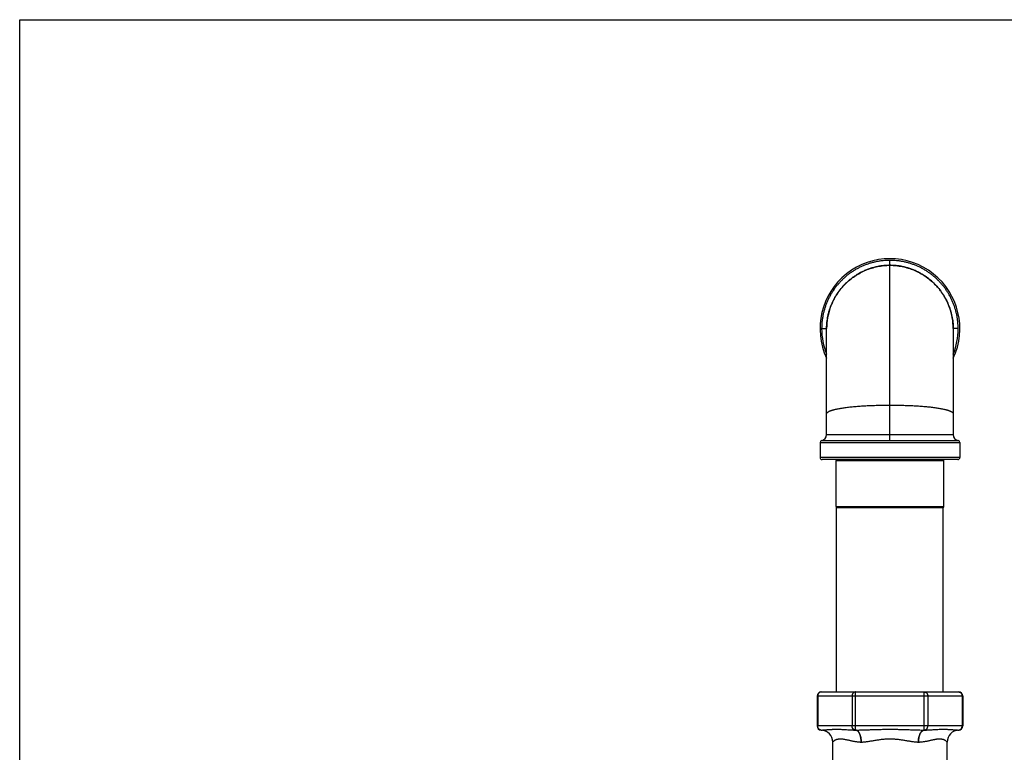
# Model space of a CAD drawing. Units: inches. Extents: x 0 to 11, y 0 to 8.5.
# Drawn here: x 0 to 4.8, y 4.9 to 8.5 of the extents above; entities that cross this region are included whole.
import ezdxf

# ---------------------------------------------------------------- set-up
doc = ezdxf.new("R2010")
doc.units = ezdxf.units.IN
doc.header["$LTSCALE"] = 0.605
doc.header["$MEASUREMENT"] = 0
doc.layers.get('0').update_dxf_attribs({"linetype": 'CONTINUOUS'})

msp = doc.modelspace()

# ---------------------------------------------------------------- linework, layer by layer
at = {"color": 7, "linetype": 'CONTINUOUS'}
for p, q in [((0, 0), (0, 8.5)), ((0, 8.5), (11, 8.5)), ((4.2793, 6.4308), (4.2793, 7.3168)), ((3.9437, 6.9812), (3.9681, 6.9812)), ((3.9681, 6.4602), (3.9681, 6.9824)), ((4.5906, 6.9824), (4.5906, 6.4602)), ((4.615, 6.9812), (4.5906, 6.9812)), ((3.9681, 6.4602), (4.2793, 6.4602)), ((4.2793, 6.4602), (4.5906, 6.4602)), ((3.9356, 6.421), (3.9356, 6.3475)), ((3.9356, 6.421), (4.6231, 6.421)), ((3.9437, 6.4308), (4.2793, 6.4308)), ((4.2793, 6.4308), (4.615, 6.4308)), ((4.6231, 6.421), (4.6231, 6.3475)), ((4.6231, 6.3475), (3.9356, 6.3475)), ((4.6131, 6.3375), (3.9456, 6.3375)), ((4.0143, 6.106), (4.0143, 6.3325)), ((4.0143, 6.3325), (4.5443, 6.3325)), ((4.5443, 6.106), (4.5443, 6.3325)), ((4.0143, 6.106), (4.5443, 6.106)), ((4.0168, 5.195), (4.0168, 6.1016)), ((4.0193, 6.101), (4.5393, 6.101)), ((4.5418, 5.195), (4.5418, 6.1016)), ((3.9416, 5.195), (4.6171, 5.195)), ((4.1105, 5.0075), (4.1105, 5.195)), ((4.4482, 5.0075), (4.4482, 5.195)), ((3.9216, 5.175), (3.9216, 5.0275)), ((3.9216, 5.175), (4.6371, 5.175)), ((3.9243, 5.175), (3.9243, 5.0275)), ((4.0931, 5.175), (4.0931, 5.0275)), ((4.4655, 5.175), (4.4655, 5.0275)), ((4.6344, 5.175), (4.6344, 5.0275)), ((4.6371, 5.175), (4.6371, 5.0275)), ((4.6371, 5.0275), (3.9216, 5.0275)), ((3.941, 5.0075), (3.941, 5.0075)), ((4.6177, 5.0075), (4.6177, 5.0075)), ((3.9981, 4.8477), (3.9981, 4.9485)), ((3.9981, 4.9485), (3.9981, 4.9485)), ((4.5606, 4.8477), (4.5606, 4.9485)), ((4.5606, 4.9485), (4.5606, 4.9485))]:
    msp.add_line(p, q, dxfattribs=at)
for centre, radius, start, end in [((4.2793, 6.9812), 0.3438, 334.8887, 205.1113), ((4.2778, 6.9809), 0.3097, 160.4618, 179.7348), ((4.2809, 6.9809), 0.3097, 0.2653, 19.5401), ((4.2788, 6.9813), 0.3351, 180.0105, 201.9889), ((4.272, 6.9812), 0.3039, 179.7834, 179.9996), ((4.2867, 6.9812), 0.3039, 0.0004, 0.2167), ((4.2799, 6.9813), 0.3351, 338.0113, 359.9893), ((3.9381, 6.4602), 0.03, 280.8069, 360), ((4.6206, 6.4602), 0.03, 180, 259.1931), ((3.9456, 6.421), 0.01, 100.8069, 180), ((4.6131, 6.421), 0.01, 0, 79.1931), ((3.9456, 6.3475), 0.01, 180, 270), ((4.6131, 6.3475), 0.01, 270, 360), ((4.0193, 6.3325), 0.005, 90, 180), ((4.5393, 6.3325), 0.005, 0, 90), ((4.0193, 6.106), 0.005, 180, 270), ((4.5393, 6.106), 0.005, 270, 360), ((3.9416, 5.175), 0.02, 90, 180), ((4.6171, 5.175), 0.02, 0, 90), ((3.9416, 5.0275), 0.02, 180, 268.1865), ((3.9391, 4.9485), 0.059, 0, 88.1865), ((4.1101, 5.0226), 0.0151, 268.7994, 271.2006), ((4.4485, 5.0226), 0.0151, 268.8023, 271.1977), ((4.6196, 4.9485), 0.059, 91.8135, 180), ((4.6171, 5.0275), 0.02, 271.8135, 360), ((4.1387, 4.9892), 0.0407, 268.5476, 271.4524), ((4.42, 4.9893), 0.0408, 268.5511, 271.4489)]:
    msp.add_arc(centre, radius, start, end, dxfattribs=at)
for points, knots in [([(4.2793, 7.3168), (4.2738, 7.3168), (4.2629, 7.3166), (4.2464, 7.3153), (4.2301, 7.3133), (4.2138, 7.3105), (4.1978, 7.3069), (4.1819, 7.3025), (4.1663, 7.2973), (4.1509, 7.2913), (4.1358, 7.2847), (4.1211, 7.2772), (4.1068, 7.2691), (4.0929, 7.2603), (4.0794, 7.2508), (4.0664, 7.2407), (4.0539, 7.2299), (4.042, 7.2185), (4.0306, 7.2066), (4.0199, 7.1941), (4.0097, 7.1811), (4.0002, 7.1677), (3.9914, 7.1538), (3.9833, 7.1394), (3.9759, 7.1247), (3.9692, 7.1097), (3.9632, 7.0943), (3.9581, 7.0786), (3.9537, 7.0628), (3.95, 7.0467), (3.9472, 7.0305), (3.9452, 7.0141), (3.944, 6.9977), (3.9437, 6.9867), (3.9437, 6.9812)], [0, 0, 0, 0, 0.03125, 0.0625, 0.09375, 0.125, 0.15625, 0.1875, 0.21875, 0.25, 0.28125, 0.3125, 0.34375, 0.375, 0.40625, 0.4375, 0.46875, 0.5, 0.53125, 0.5625, 0.59375, 0.625, 0.65625, 0.6875, 0.71875, 0.75, 0.78125, 0.8125, 0.84375, 0.875, 0.90625, 0.9375, 0.96875, 1, 1, 1, 1]), ([(4.615, 6.9812), (4.615, 6.9867), (4.6147, 6.9977), (4.6135, 7.0141), (4.6114, 7.0305), (4.6086, 7.0467), (4.605, 7.0628), (4.6006, 7.0786), (4.5954, 7.0943), (4.5895, 7.1097), (4.5828, 7.1247), (4.5754, 7.1394), (4.5673, 7.1538), (4.5584, 7.1677), (4.5489, 7.1811), (4.5388, 7.1941), (4.528, 7.2066), (4.5167, 7.2185), (4.5047, 7.2299), (4.4923, 7.2407), (4.4793, 7.2508), (4.4658, 7.2603), (4.4519, 7.2691), (4.4376, 7.2772), (4.4228, 7.2847), (4.4078, 7.2913), (4.3924, 7.2973), (4.3768, 7.3025), (4.3609, 7.3069), (4.3448, 7.3105), (4.3286, 7.3133), (4.3122, 7.3153), (4.2958, 7.3166), (4.2848, 7.3168), (4.2793, 7.3168)], [0, 0, 0, 0, 0.03125, 0.0625, 0.09375, 0.125, 0.15625, 0.1875, 0.21875, 0.25, 0.28125, 0.3125, 0.34375, 0.375, 0.40625, 0.4375, 0.46875, 0.5, 0.53125, 0.5625, 0.59375, 0.625, 0.65625, 0.6875, 0.71875, 0.75, 0.78125, 0.8125, 0.84375, 0.875, 0.90625, 0.9375, 0.96875, 1, 1, 1, 1]), ([(3.9681, 6.9824), (3.9681, 6.9874), (3.9684, 6.9974), (3.9696, 7.0125), (3.9715, 7.0274), (3.9742, 7.0423), (3.9776, 7.057), (3.9817, 7.0716), (3.9865, 7.0859), (3.9938, 7.1047), (4.0048, 7.1276), (4.0206, 7.1536), (4.0388, 7.178), (4.0593, 7.2006), (4.082, 7.2212), (4.1065, 7.2395), (4.1327, 7.2553), (4.1603, 7.2686), (4.189, 7.2791), (4.2137, 7.2855), (4.2338, 7.2891), (4.2489, 7.291), (4.2641, 7.2922), (4.2743, 7.2925), (4.2793, 7.2925)], [0, 0, 0, 0, 0.030978, 0.061962, 0.092957, 0.123965, 0.154991, 0.186038, 0.217107, 0.248204, 0.310477, 0.372886, 0.435418, 0.498057, 0.560792, 0.623594, 0.686417, 0.749221, 0.811988, 0.874703, 0.906046, 0.937375, 0.968691, 1, 1, 1, 1]), ([(4.1996, 7.2819), (4.1935, 7.2802), (4.1814, 7.2766), (4.1637, 7.27), (4.1464, 7.2624), (4.1296, 7.2538), (4.1133, 7.2441), (4.0976, 7.2335), (4.0826, 7.222), (4.0684, 7.2096), (4.0548, 7.1964), (4.0422, 7.1823), (4.0304, 7.1675), (4.0195, 7.1521), (4.0095, 7.136), (4.0005, 7.1193), (3.9939, 7.105), (3.9892, 7.0934), (3.987, 7.0875), (3.9859, 7.0845)], [0, 0, 0, 0, 0.062499, 0.124999, 0.187498, 0.249998, 0.312498, 0.374997, 0.437497, 0.499997, 0.562496, 0.624996, 0.687495, 0.749995, 0.812494, 0.874994, 0.937493, 0.968747, 1, 1, 1, 1]), ([(4.2793, 7.2925), (4.2726, 7.2925), (4.2625, 7.2921), (4.2491, 7.291), (4.2358, 7.2894), (4.2192, 7.2867), (4.2061, 7.2836), (4.1996, 7.2819)], [0, 0, 0, 0, 0.249991, 0.375003, 0.500015, 0.750008, 1, 1, 1, 1]), ([(4.3591, 7.2819), (4.3526, 7.2836), (4.3395, 7.2867), (4.3229, 7.2894), (4.3095, 7.291), (4.2961, 7.2921), (4.2861, 7.2925), (4.2793, 7.2925)], [0, 0, 0, 0, 0.249992, 0.499985, 0.624997, 0.750009, 1, 1, 1, 1]), ([(4.2793, 7.2925), (4.2844, 7.2925), (4.2946, 7.2922), (4.3098, 7.291), (4.3249, 7.2891), (4.345, 7.2855), (4.3696, 7.2791), (4.3984, 7.2686), (4.426, 7.2553), (4.4522, 7.2395), (4.4767, 7.2212), (4.4994, 7.2006), (4.5199, 7.178), (4.5381, 7.1536), (4.5539, 7.1276), (4.5648, 7.1047), (4.5722, 7.0859), (4.577, 7.0716), (4.5811, 7.057), (4.5845, 7.0423), (4.5872, 7.0274), (4.5891, 7.0125), (4.5903, 6.9974), (4.5906, 6.9874), (4.5906, 6.9824)], [0, 0, 0, 0, 0.031309, 0.062625, 0.093954, 0.125297, 0.188012, 0.250779, 0.313583, 0.376406, 0.439208, 0.501943, 0.564582, 0.627114, 0.689523, 0.751796, 0.782893, 0.813962, 0.845009, 0.876035, 0.907043, 0.938038, 0.969022, 1, 1, 1, 1]), ([(4.5728, 7.0845), (4.5717, 7.0875), (4.5695, 7.0934), (4.5647, 7.105), (4.5581, 7.1194), (4.5492, 7.136), (4.5392, 7.1521), (4.5283, 7.1675), (4.5165, 7.1823), (4.5038, 7.1964), (4.4903, 7.2096), (4.476, 7.222), (4.461, 7.2335), (4.4454, 7.2441), (4.4291, 7.2538), (4.4123, 7.2624), (4.395, 7.27), (4.3772, 7.2766), (4.3652, 7.2802), (4.3591, 7.2819)], [0, 0, 0, 0, 0.031253, 0.062507, 0.125006, 0.187506, 0.250005, 0.312505, 0.375004, 0.437504, 0.500003, 0.562503, 0.625003, 0.687502, 0.750002, 0.812502, 0.875001, 0.937501, 1, 1, 1, 1]), ([(3.9681, 6.5625), (3.9681, 6.5628), (3.9682, 6.5636), (3.9684, 6.5646), (3.9689, 6.5657), (3.9696, 6.5668), (3.9704, 6.5679), (3.9715, 6.5689), (3.9727, 6.57), (3.9741, 6.5711), (3.9757, 6.5721), (3.9775, 6.5731), (3.9794, 6.5742), (3.9815, 6.5752), (3.9838, 6.5762), (3.9863, 6.5772), (3.989, 6.5782), (3.9918, 6.5792), (3.9948, 6.5802), (3.998, 6.5812), (4.0014, 6.5821), (4.0062, 6.5834), (4.0126, 6.585), (4.0207, 6.5867), (4.0295, 6.5884), (4.0389, 6.5901), (4.0489, 6.5917), (4.0594, 6.5932), (4.0705, 6.5946), (4.082, 6.5959), (4.0941, 6.5972), (4.1066, 6.5983), (4.1195, 6.5994), (4.1374, 6.6007), (4.1606, 6.6021), (4.1893, 6.6034), (4.2188, 6.6043), (4.2489, 6.6048), (4.2692, 6.605), (4.2793, 6.605)], [0, 0, 0, 0, 0.003379, 0.006857, 0.010525, 0.01446, 0.018721, 0.023355, 0.028399, 0.033879, 0.039814, 0.04622, 0.053107, 0.060485, 0.06836, 0.076735, 0.085616, 0.095003, 0.104897, 0.115296, 0.126194, 0.137587, 0.161833, 0.187987, 0.215997, 0.24581, 0.277368, 0.310615, 0.345486, 0.381897, 0.419757, 0.458973, 0.499453, 0.541105, 0.627546, 0.717528, 0.81019, 0.904643, 1, 1, 1, 1]), ([(4.2793, 6.605), (4.2895, 6.605), (4.3097, 6.6048), (4.3399, 6.6043), (4.3694, 6.6034), (4.3981, 6.6021), (4.4213, 6.6007), (4.4392, 6.5994), (4.4521, 6.5983), (4.4646, 6.5972), (4.4766, 6.5959), (4.4882, 6.5946), (4.4993, 6.5932), (4.5098, 6.5917), (4.5197, 6.5901), (4.5291, 6.5884), (4.5379, 6.5867), (4.5461, 6.585), (4.5525, 6.5834), (4.5573, 6.5821), (4.5607, 6.5812), (4.5638, 6.5802), (4.5668, 6.5792), (4.5697, 6.5782), (4.5723, 6.5772), (4.5748, 6.5762), (4.5771, 6.5752), (4.5793, 6.5742), (4.5812, 6.5731), (4.583, 6.5721), (4.5846, 6.5711), (4.586, 6.57), (4.5872, 6.5689), (4.5882, 6.5679), (4.5891, 6.5668), (4.5897, 6.5657), (4.5902, 6.5646), (4.5905, 6.5636), (4.5906, 6.5628), (4.5906, 6.5625)], [0, 0, 0, 0, 0.095357, 0.18981, 0.282472, 0.372454, 0.458895, 0.500547, 0.541027, 0.580243, 0.618103, 0.654514, 0.689385, 0.722632, 0.75419, 0.784003, 0.812013, 0.838167, 0.862413, 0.873806, 0.884704, 0.895103, 0.904997, 0.914384, 0.923265, 0.93164, 0.939515, 0.946893, 0.95378, 0.960186, 0.966121, 0.971601, 0.976645, 0.981279, 0.98554, 0.989475, 0.993143, 0.996621, 1, 1, 1, 1]), ([(3.9416, 5.195), (3.941, 5.195), (3.9399, 5.1949), (3.9382, 5.1946), (3.9365, 5.1941), (3.9349, 5.1935), (3.9334, 5.1926), (3.9319, 5.1916), (3.9306, 5.1904), (3.9293, 5.1891), (3.9282, 5.1877), (3.9272, 5.1861), (3.9263, 5.1844), (3.9256, 5.1826), (3.925, 5.1808), (3.9244, 5.1782), (3.9243, 5.1763), (3.9243, 5.175)], [0, 0, 0, 0, 0.057966, 0.116122, 0.174633, 0.233665, 0.293349, 0.353793, 0.415069, 0.477217, 0.540242, 0.604114, 0.668775, 0.734137, 0.800091, 0.866502, 1, 1, 1, 1]), ([(4.1105, 5.195), (4.1099, 5.195), (4.1088, 5.1949), (4.1071, 5.1946), (4.1054, 5.1941), (4.1038, 5.1935), (4.1023, 5.1926), (4.1008, 5.1916), (4.0994, 5.1904), (4.0982, 5.1891), (4.097, 5.1877), (4.096, 5.1861), (4.0952, 5.1844), (4.0944, 5.1826), (4.0939, 5.1808), (4.0933, 5.1782), (4.0931, 5.1763), (4.0931, 5.175)], [0, 0, 0, 0, 0.057966, 0.116122, 0.174633, 0.233665, 0.293349, 0.353793, 0.415069, 0.477217, 0.540242, 0.604114, 0.668775, 0.734137, 0.800091, 0.866502, 1, 1, 1, 1]), ([(4.4482, 5.195), (4.4488, 5.195), (4.4499, 5.1949), (4.4516, 5.1946), (4.4533, 5.1941), (4.4549, 5.1935), (4.4564, 5.1926), (4.4579, 5.1916), (4.4592, 5.1904), (4.4605, 5.1891), (4.4616, 5.1877), (4.4626, 5.1861), (4.4635, 5.1844), (4.4642, 5.1826), (4.4648, 5.1808), (4.4654, 5.1782), (4.4655, 5.1763), (4.4655, 5.175)], [0, 0, 0, 0, 0.057966, 0.116122, 0.174633, 0.233665, 0.293349, 0.353793, 0.415069, 0.477217, 0.540242, 0.604114, 0.668775, 0.734137, 0.800091, 0.866502, 1, 1, 1, 1]), ([(4.6171, 5.195), (4.6177, 5.195), (4.6188, 5.1949), (4.6205, 5.1946), (4.6221, 5.1941), (4.6237, 5.1935), (4.6253, 5.1926), (4.6267, 5.1916), (4.6281, 5.1904), (4.6294, 5.1891), (4.6305, 5.1877), (4.6315, 5.1861), (4.6324, 5.1844), (4.6331, 5.1826), (4.6337, 5.1808), (4.6342, 5.1782), (4.6344, 5.1763), (4.6344, 5.175)], [0, 0, 0, 0, 0.057966, 0.116122, 0.174633, 0.233665, 0.293349, 0.353793, 0.415069, 0.477217, 0.540242, 0.604114, 0.668775, 0.734137, 0.800091, 0.866502, 1, 1, 1, 1]), ([(3.941, 5.0075), (3.9404, 5.0075), (3.9393, 5.0076), (3.9377, 5.0079), (3.9361, 5.0085), (3.9345, 5.0092), (3.933, 5.01), (3.9316, 5.0111), (3.9303, 5.0122), (3.9291, 5.0136), (3.928, 5.015), (3.9267, 5.0171), (3.9254, 5.02), (3.9245, 5.0236), (3.9243, 5.0262), (3.9243, 5.0275)], [0, 0, 0, 0, 0.057924, 0.116096, 0.174665, 0.233785, 0.293574, 0.354125, 0.415499, 0.477728, 0.540809, 0.604709, 0.734575, 0.866687, 1, 1, 1, 1]), ([(3.941, 5.0075), (3.9423, 5.0075), (3.945, 5.0076), (3.9491, 5.0078), (3.9533, 5.008), (3.959, 5.0084), (3.9649, 5.0089), (3.971, 5.0094), (3.9756, 5.0098), (3.9803, 5.0102), (3.9851, 5.0105), (3.99, 5.0108), (3.995, 5.011), (4, 5.0113), (4.0051, 5.0114), (4.0103, 5.0115), (4.0156, 5.0115), (4.0209, 5.0115), (4.0263, 5.0114), (4.0318, 5.0113), (4.0392, 5.011), (4.0487, 5.0105), (4.0603, 5.0098), (4.0702, 5.0092), (4.0782, 5.0087), (4.0844, 5.0083), (4.0906, 5.008), (4.0969, 5.0078), (4.1034, 5.0076), (4.1077, 5.0075), (4.1098, 5.0075)], [0, 0, 0, 0, 0.02356, 0.04778, 0.072629, 0.09807, 0.150619, 0.177678, 0.205233, 0.233264, 0.261758, 0.290701, 0.320084, 0.349901, 0.380147, 0.41082, 0.44192, 0.473447, 0.505404, 0.537792, 0.570614, 0.637572, 0.706302, 0.776839, 0.812799, 0.849234, 0.886155, 0.923577, 0.961517, 1, 1, 1, 1]), ([(4.1098, 5.0075), (4.1093, 5.0075), (4.1082, 5.0076), (4.1065, 5.0079), (4.1049, 5.0085), (4.1034, 5.0092), (4.1019, 5.01), (4.1005, 5.0111), (4.0992, 5.0122), (4.098, 5.0136), (4.0969, 5.015), (4.0956, 5.0171), (4.0943, 5.02), (4.0934, 5.0236), (4.0931, 5.0262), (4.0931, 5.0275)], [0, 0, 0, 0, 0.057924, 0.116096, 0.174665, 0.233785, 0.293574, 0.354125, 0.415499, 0.477728, 0.540809, 0.604709, 0.734575, 0.866687, 1, 1, 1, 1]), ([(4.1377, 4.9485), (4.1377, 4.9504), (4.1377, 4.9542), (4.1374, 4.9598), (4.1368, 4.9653), (4.1359, 4.9706), (4.1348, 4.9758), (4.1334, 4.9806), (4.1318, 4.9852), (4.13, 4.9895), (4.128, 4.9934), (4.1258, 4.9969), (4.1235, 4.9999), (4.1209, 5.0025), (4.1183, 5.0045), (4.116, 5.0058), (4.1141, 5.0066), (4.1127, 5.007), (4.1113, 5.0073), (4.1103, 5.0074), (4.1098, 5.0075)], [0, 0, 0, 0, 0.080581, 0.160546, 0.239351, 0.316469, 0.391406, 0.463705, 0.532961, 0.598835, 0.661066, 0.719492, 0.774075, 0.824922, 0.872324, 0.916775, 0.938131, 0.959038, 0.97962, 1, 1, 1, 1]), ([(4.1105, 5.0075), (4.1175, 5.0075), (4.128, 5.0077), (4.142, 5.008), (4.156, 5.0084), (4.1736, 5.009), (4.1912, 5.0097), (4.2053, 5.0102), (4.2158, 5.0105), (4.2264, 5.0108), (4.237, 5.011), (4.2476, 5.0113), (4.2582, 5.0114), (4.2687, 5.0115), (4.2793, 5.0115), (4.2899, 5.0115), (4.3005, 5.0114), (4.3111, 5.0113), (4.3217, 5.011), (4.3323, 5.0108), (4.3428, 5.0105), (4.3534, 5.0102), (4.3675, 5.0097), (4.3851, 5.009), (4.4027, 5.0084), (4.4167, 5.008), (4.4307, 5.0077), (4.4412, 5.0075), (4.4482, 5.0075)], [0, 0, 0, 0, 0.062143, 0.093281, 0.124452, 0.18688, 0.249402, 0.280691, 0.311994, 0.34331, 0.374636, 0.40597, 0.43731, 0.468654, 0.5, 0.531346, 0.56269, 0.59403, 0.625364, 0.65669, 0.688006, 0.719309, 0.750598, 0.81312, 0.875548, 0.906719, 0.937857, 1, 1, 1, 1]), ([(4.1397, 4.9485), (4.1397, 4.9504), (4.1396, 4.9542), (4.1391, 4.9598), (4.1383, 4.9653), (4.1373, 4.9706), (4.1361, 4.9758), (4.1346, 4.9806), (4.1329, 4.9852), (4.1309, 4.9895), (4.1288, 4.9934), (4.1266, 4.9969), (4.1241, 4.9999), (4.1216, 5.0025), (4.1189, 5.0045), (4.1166, 5.0058), (4.1147, 5.0066), (4.1133, 5.007), (4.1119, 5.0073), (4.1109, 5.0074), (4.1105, 5.0075)], [0, 0, 0, 0, 0.080233, 0.159967, 0.238653, 0.315758, 0.390774, 0.463234, 0.532716, 0.598861, 0.661385, 0.720099, 0.774929, 0.825944, 0.873389, 0.917711, 0.938923, 0.959628, 0.979946, 1, 1, 1, 1]), ([(4.4189, 4.9485), (4.419, 4.9504), (4.4191, 4.9542), (4.4196, 4.9598), (4.4204, 4.9653), (4.4214, 4.9706), (4.4226, 4.9758), (4.4241, 4.9806), (4.4258, 4.9852), (4.4277, 4.9895), (4.4298, 4.9934), (4.4321, 4.9969), (4.4345, 4.9999), (4.4371, 5.0025), (4.4398, 5.0045), (4.4421, 5.0058), (4.444, 5.0066), (4.4454, 5.007), (4.4468, 5.0073), (4.4477, 5.0074), (4.4482, 5.0075)], [0, 0, 0, 0, 0.080233, 0.159967, 0.238653, 0.315757, 0.390774, 0.463234, 0.532716, 0.598861, 0.661385, 0.720098, 0.774928, 0.825944, 0.873388, 0.917711, 0.938922, 0.959627, 0.979945, 1, 1, 1, 1]), ([(4.421, 4.9485), (4.421, 4.9504), (4.421, 4.9542), (4.4213, 4.9598), (4.4219, 4.9653), (4.4228, 4.9706), (4.4239, 4.9758), (4.4252, 4.9806), (4.4268, 4.9852), (4.4286, 4.9895), (4.4306, 4.9934), (4.4328, 4.9969), (4.4352, 4.9999), (4.4377, 5.0025), (4.4404, 5.0045), (4.4427, 5.0058), (4.4446, 5.0066), (4.446, 5.007), (4.4474, 5.0073), (4.4484, 5.0074), (4.4488, 5.0075)], [0, 0, 0, 0, 0.080581, 0.160546, 0.239351, 0.316469, 0.391406, 0.463705, 0.532961, 0.598835, 0.661065, 0.719492, 0.774074, 0.824922, 0.872323, 0.916775, 0.938131, 0.959038, 0.979619, 1, 1, 1, 1]), ([(4.4488, 5.0075), (4.4494, 5.0075), (4.4505, 5.0076), (4.4521, 5.0079), (4.4537, 5.0085), (4.4553, 5.0092), (4.4568, 5.01), (4.4582, 5.0111), (4.4595, 5.0122), (4.4607, 5.0136), (4.4618, 5.015), (4.4631, 5.0171), (4.4644, 5.02), (4.4653, 5.0236), (4.4655, 5.0262), (4.4655, 5.0275)], [0, 0, 0, 0, 0.057924, 0.116096, 0.174665, 0.233785, 0.293574, 0.354125, 0.415499, 0.477728, 0.540809, 0.604709, 0.734575, 0.866687, 1, 1, 1, 1]), ([(4.4488, 5.0075), (4.451, 5.0075), (4.4553, 5.0076), (4.4617, 5.0078), (4.4681, 5.008), (4.4743, 5.0083), (4.4804, 5.0087), (4.4885, 5.0092), (4.4983, 5.0098), (4.51, 5.0105), (4.5194, 5.011), (4.5269, 5.0113), (4.5324, 5.0114), (4.5378, 5.0115), (4.5431, 5.0115), (4.5484, 5.0115), (4.5535, 5.0114), (4.5587, 5.0113), (4.5637, 5.011), (4.5687, 5.0108), (4.5735, 5.0105), (4.5783, 5.0102), (4.5831, 5.0098), (4.5877, 5.0094), (4.5937, 5.0089), (4.5996, 5.0084), (4.6054, 5.008), (4.6096, 5.0078), (4.6137, 5.0076), (4.6164, 5.0075), (4.6177, 5.0075)], [0, 0, 0, 0, 0.038482, 0.076423, 0.113845, 0.150766, 0.187201, 0.223162, 0.293698, 0.362428, 0.429386, 0.462208, 0.494596, 0.526553, 0.55808, 0.58918, 0.619853, 0.650099, 0.679916, 0.709299, 0.738242, 0.766736, 0.794767, 0.822322, 0.849381, 0.90193, 0.927371, 0.95222, 0.97644, 1, 1, 1, 1]), ([(4.6177, 5.0075), (4.6183, 5.0075), (4.6194, 5.0076), (4.621, 5.0079), (4.6226, 5.0085), (4.6242, 5.0092), (4.6257, 5.01), (4.6271, 5.0111), (4.6284, 5.0122), (4.6296, 5.0136), (4.6307, 5.015), (4.632, 5.0171), (4.6333, 5.02), (4.6342, 5.0236), (4.6344, 5.0262), (4.6344, 5.0275)], [0, 0, 0, 0, 0.057924, 0.116096, 0.174665, 0.233785, 0.293574, 0.354125, 0.415499, 0.477728, 0.540809, 0.604709, 0.734575, 0.866687, 1, 1, 1, 1]), ([(3.9981, 4.9485), (3.9981, 4.9485), (3.9981, 4.9486), (3.9981, 4.9487), (3.9982, 4.9488), (3.9983, 4.9489), (3.9984, 4.949), (3.9985, 4.9493), (3.9988, 4.9496), (3.9991, 4.95), (3.9996, 4.9505), (4.0001, 4.9511), (4.0006, 4.9517), (4.0013, 4.9523), (4.0023, 4.9532), (4.0037, 4.9544), (4.0056, 4.9559), (4.0079, 4.9574), (4.0104, 4.9588), (4.0132, 4.9602), (4.0162, 4.9614), (4.0196, 4.9625), (4.0226, 4.9632), (4.0251, 4.9637), (4.0271, 4.964), (4.0292, 4.9642), (4.0321, 4.9645), (4.0359, 4.9646), (4.0397, 4.9644), (4.043, 4.9642), (4.0464, 4.9639), (4.0508, 4.9633), (4.0562, 4.9624), (4.0619, 4.9613), (4.0678, 4.9601), (4.0739, 4.9587), (4.0802, 4.9573), (4.0867, 4.9558), (4.0934, 4.9543), (4.1003, 4.9529), (4.1074, 4.9516), (4.1147, 4.9505), (4.1222, 4.9495), (4.1299, 4.9488), (4.1351, 4.9486), (4.1377, 4.9485)], [0, 0, 0, 0, 0.000444, 0.001078, 0.001901, 0.002909, 0.004098, 0.005465, 0.00871, 0.01261, 0.017133, 0.022246, 0.02792, 0.034128, 0.040843, 0.055704, 0.072339, 0.090617, 0.110438, 0.131737, 0.154489, 0.178698, 0.204407, 0.217844, 0.231683, 0.245932, 0.260602, 0.291237, 0.323655, 0.340547, 0.357895, 0.393956, 0.431811, 0.471405, 0.512666, 0.555508, 0.599848, 0.645599, 0.692686, 0.74104, 0.790601, 0.841316, 0.893144, 0.946051, 1, 1, 1, 1]), ([(4.1397, 4.9485), (4.1424, 4.9486), (4.1478, 4.9488), (4.156, 4.9495), (4.1643, 4.9505), (4.1727, 4.9517), (4.1811, 4.953), (4.1897, 4.9544), (4.1983, 4.9558), (4.2071, 4.9573), (4.2159, 4.9588), (4.2248, 4.9601), (4.2337, 4.9614), (4.2428, 4.9625), (4.2518, 4.9634), (4.261, 4.964), (4.2701, 4.9644), (4.2793, 4.9646), (4.2885, 4.9644), (4.2962, 4.9641), (4.3023, 4.9637), (4.3084, 4.9632), (4.3189, 4.9622), (4.3309, 4.9606), (4.3428, 4.9588), (4.3516, 4.9573), (4.3603, 4.9558), (4.369, 4.9544), (4.3775, 4.953), (4.386, 4.9517), (4.3944, 4.9505), (4.4027, 4.9495), (4.4108, 4.9488), (4.4162, 4.9486), (4.4189, 4.9485)], [0, 0, 0, 0, 0.028635, 0.057786, 0.087415, 0.117487, 0.147964, 0.178809, 0.209985, 0.241458, 0.273193, 0.305158, 0.337323, 0.369654, 0.402121, 0.43469, 0.467328, 0.500001, 0.532674, 0.565312, 0.581608, 0.597882, 0.630349, 0.694842, 0.726807, 0.758542, 0.790015, 0.821191, 0.852036, 0.882513, 0.912585, 0.942214, 0.971365, 1, 1, 1, 1]), ([(4.421, 4.9485), (4.4236, 4.9486), (4.4288, 4.9488), (4.4365, 4.9495), (4.444, 4.9505), (4.4513, 4.9516), (4.4584, 4.9529), (4.4653, 4.9543), (4.472, 4.9558), (4.4785, 4.9573), (4.4848, 4.9587), (4.4909, 4.9601), (4.4968, 4.9613), (4.5025, 4.9624), (4.5079, 4.9633), (4.5123, 4.9639), (4.5157, 4.9642), (4.5189, 4.9644), (4.5228, 4.9646), (4.5266, 4.9645), (4.5295, 4.9642), (4.5315, 4.964), (4.5335, 4.9637), (4.5361, 4.9632), (4.5391, 4.9625), (4.5424, 4.9614), (4.5455, 4.9602), (4.5483, 4.9588), (4.5508, 4.9574), (4.553, 4.9559), (4.555, 4.9544), (4.5564, 4.9532), (4.5574, 4.9523), (4.558, 4.9517), (4.5586, 4.9511), (4.5591, 4.9505), (4.5595, 4.95), (4.5599, 4.9496), (4.5601, 4.9493), (4.5603, 4.949), (4.5604, 4.9489), (4.5605, 4.9488), (4.5605, 4.9487), (4.5606, 4.9486), (4.5606, 4.9485), (4.5606, 4.9485)], [0, 0, 0, 0, 0.053949, 0.106856, 0.158684, 0.209399, 0.25896, 0.307314, 0.354401, 0.400153, 0.444492, 0.487334, 0.528595, 0.568189, 0.606044, 0.642105, 0.659453, 0.676345, 0.708763, 0.739398, 0.754068, 0.768317, 0.782156, 0.795593, 0.821302, 0.845511, 0.868263, 0.889562, 0.909383, 0.927661, 0.944296, 0.959157, 0.965872, 0.97208, 0.977754, 0.982867, 0.98739, 0.99129, 0.994535, 0.995902, 0.997091, 0.998099, 0.998922, 0.999556, 1, 1, 1, 1])]:
    msp.add_open_spline(points, degree=3, knots=knots, dxfattribs=at)

doc.saveas('drawing.dxf')
